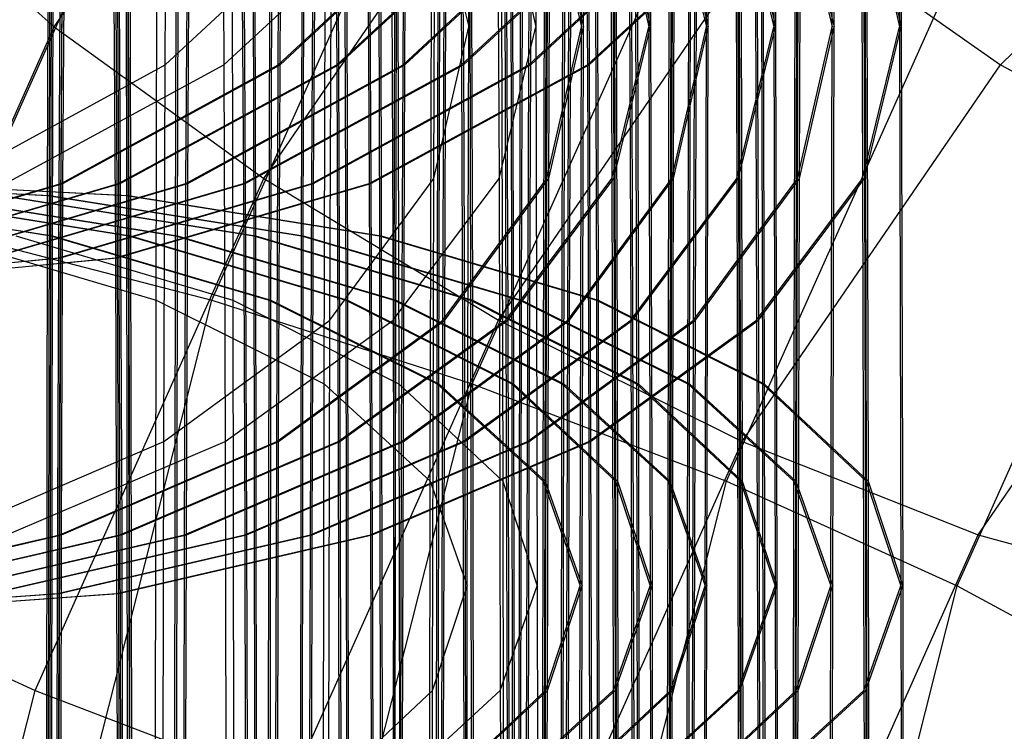
# Model space of a CAD drawing. Extents: x -5782 to 5031, y -5031 to 5031.
# Drawn here: x -4627 to -4621, y 7 to 11 of the extents above; entities that cross this region are included whole.
import ezdxf

# ---------------------------------------------------------------- set-up
doc = ezdxf.new("R2010")
doc.units = 0

msp = doc.modelspace()

# ---------------------------------------------------------------- linework, layer by layer
at = {"color": 0}
for p, q in [((-4627.138542, 10.067979), (-4627.127085, 14.61644)), ((-4627.127343, 10.067979), (-4627.115887, 14.61644)), ((-4626.661738, 14.61644), (-4626.650281, 10.067979)), ((-4626.650539, 14.61644), (-4626.639083, 10.067979)), ((-4627.663369, 9.81828), (-4625.681066, 14.253933)), ((-4627.118506, 9.81828), (-4627.107334, 14.253933)), ((-4627.107308, 9.81828), (-4627.096136, 14.253933)), ((-4626.6471, 14.253933), (-4626.635927, 9.81828)), ((-4626.635902, 14.253933), (-4626.624729, 9.81828)), ((-4626.34627, 9.81828), (-4626.335097, 14.253933)), ((-4626.335072, 9.81828), (-4626.323899, 14.253933)), ((-4625.874863, 14.253933), (-4625.863691, 9.81828)), ((-4625.863665, 14.253933), (-4625.852493, 9.81828)), ((-4625.568042, 9.81828), (-4625.556869, 14.253933)), ((-4625.556844, 9.81828), (-4625.545671, 14.253933)), ((-4625.096635, 14.253933), (-4625.085463, 9.81828)), ((-4625.085437, 14.253933), (-4625.074265, 9.81828)), ((-4627.097512, 11.111405), (-4625.01793, 14.142136)), ((-4624.533802, 11.111405), (-4624.522081, 14.142136)), ((-4624.129615, 14.142136), (-4624.117894, 11.111405)), ((-4623.835207, 11.111405), (-4623.823486, 14.142136)), ((-4623.824009, 11.111405), (-4623.812288, 14.142136)), ((-4623.431019, 14.142136), (-4623.419299, 11.111405)), ((-4623.419821, 14.142136), (-4623.4081, 11.111405)), ((-4623.062971, 11.111405), (-4623.05125, 14.142136)), ((-4623.051773, 11.111405), (-4623.040052, 14.142136)), ((-4622.658783, 14.142136), (-4622.647062, 11.111405)), ((-4622.647585, 14.142136), (-4622.635864, 11.111405)), ((-4622.284743, 11.111405), (-4622.273022, 14.142136)), ((-4622.273544, 11.111405), (-4622.261824, 14.142136)), ((-4621.880555, 14.142136), (-4621.868834, 11.111405)), ((-4621.869357, 14.142136), (-4621.857636, 11.111405)), ((-4626.466403, 9.421066), (-4626.455683, 13.677269)), ((-4626.123086, 9.421066), (-4624.220981, 13.677269)), ((-4626.003583, 13.677269), (-4625.992862, 9.421066)), ((-4625.767808, 9.421066), (-4625.757088, 13.677269)), ((-4625.75661, 9.421066), (-4625.745889, 13.677269)), ((-4625.304987, 13.677269), (-4625.294267, 9.421066)), ((-4625.293789, 13.677269), (-4625.283069, 9.421066)), ((-4624.995572, 9.421066), (-4624.984851, 13.677269)), ((-4624.984374, 9.421066), (-4624.973653, 13.677269)), ((-4624.532751, 13.677269), (-4624.522031, 9.421066)), ((-4624.521553, 13.677269), (-4624.510833, 9.421066)), ((-4624.217344, 9.421066), (-4624.206623, 13.677269)), ((-4624.206146, 9.421066), (-4624.195425, 13.677269)), ((-4623.754523, 13.677269), (-4623.743803, 9.421066)), ((-4623.743325, 13.677269), (-4623.732605, 9.421066)), ((-4625.800821, 10.172233), (-4623.897012, 12.946797)), ((-4625.427555, 8.903408), (-4625.417423, 12.925744)), ((-4624.975923, 12.925744), (-4624.965792, 8.903408)), ((-4624.748658, 10.172233), (-4624.737928, 12.946797)), ((-4624.728959, 8.903408), (-4624.718828, 12.925744)), ((-4624.717761, 8.903408), (-4624.70763, 12.925744)), ((-4624.511514, 8.903408), (-4622.713924, 12.925744)), ((-4624.356727, 12.946797), (-4624.345997, 10.172233)), ((-4624.277328, 12.925744), (-4624.267197, 8.903408)), ((-4624.26613, 12.925744), (-4624.255998, 8.903408)), ((-4624.050063, 10.172233), (-4624.039333, 12.946797)), ((-4624.038865, 10.172233), (-4624.028135, 12.946797)), ((-4623.956723, 8.903408), (-4623.946592, 12.925744)), ((-4623.945525, 8.903408), (-4623.935394, 12.925744)), ((-4623.658132, 12.946797), (-4623.647402, 10.172233)), ((-4623.646934, 12.946797), (-4623.636204, 10.172233)), ((-4623.505092, 12.925744), (-4623.49496, 8.903408)), ((-4623.493894, 12.925744), (-4623.483762, 8.903408)), ((-4623.277827, 10.172233), (-4623.267097, 12.946797)), ((-4623.266629, 10.172233), (-4623.255898, 12.946797)), ((-4623.178495, 8.903408), (-4623.168364, 12.925744)), ((-4623.167297, 8.903408), (-4623.157165, 12.925744)), ((-4622.885896, 12.946797), (-4622.875166, 10.172233)), ((-4622.874698, 12.946797), (-4622.863968, 10.172233)), ((-4622.726864, 12.925744), (-4622.716732, 8.903408)), ((-4622.715666, 12.925744), (-4622.705534, 8.903408)), ((-4622.499599, 10.172233), (-4622.488868, 12.946797)), ((-4622.488401, 10.172233), (-4622.47767, 12.946797)), ((-4622.107668, 12.946797), (-4622.096938, 10.172233)), ((-4622.09647, 12.946797), (-4622.085739, 10.172233)), ((-4626.410477, 10.87641), (-4626.399493, 12.789305)), ((-4626.059773, 12.789305), (-4626.048789, 10.87641)), ((-4625.711881, 10.87641), (-4625.700897, 12.789305)), ((-4625.700683, 10.87641), (-4625.689699, 12.789305)), ((-4625.361178, 12.789305), (-4625.350194, 10.87641)), ((-4625.349979, 12.789305), (-4625.338995, 10.87641)), ((-4624.939645, 10.87641), (-4624.928661, 12.789305)), ((-4624.928447, 10.87641), (-4624.917463, 12.789305)), ((-4624.588941, 12.789305), (-4624.577957, 10.87641)), ((-4624.577743, 12.789305), (-4624.566759, 10.87641)), ((-4624.161417, 10.87641), (-4624.150433, 12.789305)), ((-4624.150219, 10.87641), (-4624.139235, 12.789305)), ((-4623.810713, 12.789305), (-4623.799729, 10.87641)), ((-4623.799515, 12.789305), (-4623.788531, 10.87641)), ((-4621.243075, 10.87641), (-4619.294247, 12.789305)), ((-4628.151199, 12.050576), (-4627.097512, 11.111405)), ((-4624.771351, 8.300581), (-4624.761905, 12.050576)), ((-4624.761905, 12.050576), (-4624.533802, 11.111405)), ((-4624.33275, 12.050576), (-4624.117894, 11.111405)), ((-4624.33275, 12.050576), (-4624.323304, 8.300581)), ((-4624.072756, 8.300581), (-4624.06331, 12.050576)), ((-4624.06331, 12.050576), (-4623.835207, 11.111405)), ((-4624.061557, 8.300581), (-4624.052112, 12.050576)), ((-4624.052112, 12.050576), (-4623.824009, 11.111405)), ((-4623.634155, 12.050576), (-4623.419299, 11.111405)), ((-4623.634155, 12.050576), (-4623.624709, 8.300581)), ((-4623.622957, 12.050576), (-4623.613511, 8.300581)), ((-4623.622957, 12.050576), (-4623.4081, 11.111405)), ((-4623.300519, 8.300581), (-4623.291074, 12.050576)), ((-4623.291074, 12.050576), (-4623.062971, 11.111405)), ((-4623.289321, 8.300581), (-4623.279876, 12.050576)), ((-4623.279876, 12.050576), (-4623.051773, 11.111405)), ((-4622.938476, 8.300581), (-4621.262596, 12.050576)), ((-4622.861919, 12.050576), (-4622.647062, 11.111405)), ((-4622.861919, 12.050576), (-4622.852473, 8.300581)), ((-4622.85072, 12.050576), (-4622.841275, 8.300581)), ((-4622.85072, 12.050576), (-4622.635864, 11.111405)), ((-4622.522291, 8.300581), (-4622.512846, 12.050576)), ((-4622.512846, 12.050576), (-4622.284743, 11.111405)), ((-4622.511093, 8.300581), (-4622.501648, 12.050576)), ((-4622.501648, 12.050576), (-4622.273544, 11.111405)), ((-4622.08369, 12.050576), (-4621.868834, 11.111405)), ((-4622.08369, 12.050576), (-4622.074245, 8.300581)), ((-4622.072492, 12.050576), (-4622.063047, 8.300581)), ((-4622.072492, 12.050576), (-4621.857636, 11.111405)), ((-4627.054602, 10.142455), (-4627.044359, 11.926266)), ((-4627.043404, 10.142455), (-4627.033161, 11.926266)), ((-4626.710074, 11.926266), (-4626.699831, 10.142455)), ((-4626.698876, 11.926266), (-4626.688633, 10.142455)), ((-4626.282366, 10.142455), (-4626.272123, 11.926266)), ((-4626.271168, 10.142455), (-4626.260925, 11.926266)), ((-4625.937838, 11.926266), (-4625.927595, 10.142455)), ((-4625.92664, 11.926266), (-4625.916397, 10.142455)), ((-4625.504138, 10.142455), (-4625.493895, 11.926266)), ((-4625.49294, 10.142455), (-4625.482697, 11.926266)), ((-4625.15961, 11.926266), (-4625.149367, 10.142455)), ((-4625.148412, 11.926266), (-4625.138169, 10.142455)), ((-4626.410477, 10.87641), (-4625.382025, 11.832919)), ((-4626.048789, 10.87641), (-4625.011322, 11.832919)), ((-4625.711881, 10.87641), (-4624.683429, 11.832919)), ((-4625.700683, 10.87641), (-4624.672231, 11.832919)), ((-4625.391832, 9.297065), (-4625.382025, 11.832919)), ((-4625.350194, 10.87641), (-4624.312727, 11.832919)), ((-4625.338995, 10.87641), (-4624.301528, 11.832919)), ((-4625.011322, 11.832919), (-4625.001515, 9.297065)), ((-4624.939645, 10.87641), (-4623.911193, 11.832919)), ((-4624.928447, 10.87641), (-4623.899995, 11.832919)), ((-4624.693236, 9.297065), (-4624.683429, 11.832919)), ((-4624.682038, 9.297065), (-4624.672231, 11.832919)), ((-4624.577957, 10.87641), (-4623.54049, 11.832919)), ((-4624.566759, 10.87641), (-4623.529292, 11.832919)), ((-4624.349494, 9.297065), (-4622.609479, 11.832919)), ((-4624.312727, 11.832919), (-4624.30292, 9.297065)), ((-4624.301528, 11.832919), (-4624.291721, 9.297065)), ((-4624.161417, 10.87641), (-4623.132965, 11.832919)), ((-4624.150219, 10.87641), (-4623.121767, 11.832919)), ((-4623.921, 9.297065), (-4623.911193, 11.832919)), ((-4623.909802, 9.297065), (-4623.899995, 11.832919)), ((-4623.799729, 10.87641), (-4622.762262, 11.832919)), ((-4623.788531, 10.87641), (-4622.751064, 11.832919)), ((-4623.54049, 11.832919), (-4623.530683, 9.297065)), ((-4623.529292, 11.832919), (-4623.519485, 9.297065)), ((-4623.142772, 9.297065), (-4623.132965, 11.832919)), ((-4623.131574, 9.297065), (-4623.121767, 11.832919)), ((-4622.762262, 11.832919), (-4622.752455, 9.297065)), ((-4622.751064, 11.832919), (-4622.741257, 9.297065)), ((-4622.609479, 11.832919), (-4621.243075, 10.87641)), ((-4627.069622, 9.681072), (-4627.059845, 11.383736)), ((-4627.058424, 9.681072), (-4627.048647, 11.383736)), ((-4626.728977, 11.383736), (-4626.7192, 9.681072)), ((-4626.717779, 11.383736), (-4626.708002, 9.681072)), ((-4628.642781, 7.653669), (-4627.097512, 11.111405)), ((-4627.097512, 11.111405), (-4625.800821, 10.172233)), ((-4624.748658, 10.172233), (-4624.533802, 11.111405)), ((-4624.542512, 7.653669), (-4624.533802, 11.111405)), ((-4624.345997, 10.172233), (-4624.117894, 11.111405)), ((-4624.117894, 11.111405), (-4624.109185, 7.653669)), ((-4624.050063, 10.172233), (-4623.835207, 11.111405)), ((-4624.038865, 10.172233), (-4623.824009, 11.111405)), ((-4623.843916, 7.653669), (-4623.835207, 11.111405)), ((-4623.832718, 7.653669), (-4623.824009, 11.111405)), ((-4623.647402, 10.172233), (-4623.419299, 11.111405)), ((-4623.636204, 10.172233), (-4623.4081, 11.111405)), ((-4623.419299, 11.111405), (-4623.410589, 7.653669)), ((-4623.4081, 11.111405), (-4623.399391, 7.653669)), ((-4623.277827, 10.172233), (-4623.062971, 11.111405)), ((-4623.266629, 10.172233), (-4623.051773, 11.111405)), ((-4623.07168, 7.653669), (-4623.062971, 11.111405)), ((-4623.060482, 7.653669), (-4623.051773, 11.111405)), ((-4622.875166, 10.172233), (-4622.647062, 11.111405)), ((-4622.863968, 10.172233), (-4622.635864, 11.111405)), ((-4622.647062, 11.111405), (-4622.638353, 7.653669)), ((-4622.635864, 11.111405), (-4622.627155, 7.653669)), ((-4622.499599, 10.172233), (-4622.284743, 11.111405)), ((-4622.488401, 10.172233), (-4622.273544, 11.111405)), ((-4622.293452, 7.653669), (-4622.284743, 11.111405)), ((-4622.282254, 7.653669), (-4622.273544, 11.111405)), ((-4622.096938, 10.172233), (-4621.868834, 11.111405)), ((-4622.085739, 10.172233), (-4621.857636, 11.111405)), ((-4621.868834, 11.111405), (-4621.860125, 7.653669)), ((-4621.857636, 11.111405), (-4621.848927, 7.653669)), ((-4621.511174, 7.653669), (-4619.965906, 11.111405)), ((-4627.753197, 10.142455), (-4626.410477, 10.87641)), ((-4627.398427, 10.142455), (-4626.048789, 10.87641)), ((-4627.054602, 10.142455), (-4625.711881, 10.87641)), ((-4627.043404, 10.142455), (-4625.700683, 10.87641)), ((-4626.699831, 10.142455), (-4625.350194, 10.87641)), ((-4626.688633, 10.142455), (-4625.338995, 10.87641)), ((-4626.419491, 8.545541), (-4626.410477, 10.87641)), ((-4626.282366, 10.142455), (-4624.939645, 10.87641)), ((-4626.271168, 10.142455), (-4624.928447, 10.87641)), ((-4626.048789, 10.87641), (-4626.039775, 8.545541)), ((-4625.927595, 10.142455), (-4624.577957, 10.87641)), ((-4625.916397, 10.142455), (-4624.566759, 10.87641)), ((-4625.720896, 8.545541), (-4625.711881, 10.87641)), ((-4625.709698, 8.545541), (-4625.700683, 10.87641)), ((-4625.504138, 10.142455), (-4624.161417, 10.87641)), ((-4625.49294, 10.142455), (-4624.150219, 10.87641)), ((-4625.350194, 10.87641), (-4625.341179, 8.545541)), ((-4625.338995, 10.87641), (-4625.329981, 8.545541)), ((-4625.149367, 10.142455), (-4623.799729, 10.87641)), ((-4625.138169, 10.142455), (-4623.788531, 10.87641)), ((-4624.94866, 8.545541), (-4624.939645, 10.87641)), ((-4624.937461, 8.545541), (-4624.928447, 10.87641)), ((-4624.577957, 10.87641), (-4624.568943, 8.545541)), ((-4624.566759, 10.87641), (-4624.557745, 8.545541)), ((-4624.170431, 8.545541), (-4624.161417, 10.87641)), ((-4624.159233, 8.545541), (-4624.150219, 10.87641)), ((-4623.799729, 10.87641), (-4623.790715, 8.545541)), ((-4623.788531, 10.87641), (-4623.779517, 8.545541)), ((-4622.842436, 8.545541), (-4621.243075, 10.87641)), ((-4621.243075, 10.87641), (-4619.890917, 10.142455)), ((-4627.215479, 7.006756), (-4625.800821, 10.172233)), ((-4625.800821, 10.172233), (-4624.349494, 9.297065)), ((-4625.391832, 9.297065), (-4624.748658, 10.172233)), ((-4625.001515, 9.297065), (-4624.345997, 10.172233)), ((-4624.756631, 7.006756), (-4624.748658, 10.172233)), ((-4624.693236, 9.297065), (-4624.050063, 10.172233)), ((-4624.682038, 9.297065), (-4624.038865, 10.172233)), ((-4624.345997, 10.172233), (-4624.338024, 7.006756)), ((-4624.30292, 9.297065), (-4623.647402, 10.172233)), ((-4624.291721, 9.297065), (-4623.636204, 10.172233)), ((-4624.058036, 7.006756), (-4624.050063, 10.172233)), ((-4624.046838, 7.006756), (-4624.038865, 10.172233)), ((-4623.921, 9.297065), (-4623.277827, 10.172233)), ((-4623.909802, 9.297065), (-4623.266629, 10.172233)), ((-4623.647402, 10.172233), (-4623.639429, 7.006756)), ((-4623.636204, 10.172233), (-4623.62823, 7.006756)), ((-4623.530683, 9.297065), (-4622.875166, 10.172233)), ((-4623.519485, 9.297065), (-4622.863968, 10.172233)), ((-4623.2858, 7.006756), (-4623.277827, 10.172233)), ((-4623.274602, 7.006756), (-4623.266629, 10.172233)), ((-4623.142772, 9.297065), (-4622.499599, 10.172233)), ((-4623.131574, 9.297065), (-4622.488401, 10.172233)), ((-4622.875166, 10.172233), (-4622.867192, 7.006756)), ((-4622.863968, 10.172233), (-4622.855994, 7.006756)), ((-4622.752455, 9.297065), (-4622.096938, 10.172233)), ((-4622.741257, 9.297065), (-4622.085739, 10.172233)), ((-4622.507572, 7.006756), (-4622.499599, 10.172233)), ((-4622.496374, 7.006756), (-4622.488401, 10.172233)), ((-4622.096938, 10.172233), (-4622.088964, 7.006756)), ((-4622.085739, 10.172233), (-4622.077766, 7.006756)), ((-4628.821816, 10.153147), (-4627.138542, 10.067979)), ((-4628.810617, 10.153147), (-4627.127343, 10.067979)), ((-4628.620086, 9.681072), (-4627.054602, 10.142455)), ((-4628.608888, 9.681072), (-4627.043404, 10.142455)), ((-4628.331617, 10.153147), (-4626.650281, 10.067979)), ((-4628.320419, 10.153147), (-4626.639083, 10.067979)), ((-4628.269664, 9.681072), (-4626.699831, 10.142455)), ((-4628.258466, 9.681072), (-4626.688633, 10.142455)), ((-4627.84785, 9.681072), (-4626.282366, 10.142455)), ((-4627.836652, 9.681072), (-4626.271168, 10.142455)), ((-4627.497428, 9.681072), (-4625.927595, 10.142455)), ((-4627.48623, 9.681072), (-4625.916397, 10.142455)), ((-4627.069622, 9.681072), (-4625.504138, 10.142455)), ((-4627.063008, 7.968876), (-4627.054602, 10.142455)), ((-4627.058424, 9.681072), (-4625.49294, 10.142455)), ((-4627.05181, 7.968876), (-4627.043404, 10.142455)), ((-4626.7192, 9.681072), (-4625.149367, 10.142455)), ((-4626.708002, 9.681072), (-4625.138169, 10.142455)), ((-4626.699831, 10.142455), (-4626.691425, 7.968876)), ((-4626.688633, 10.142455), (-4626.680227, 7.968876)), ((-4626.290772, 7.968876), (-4626.282366, 10.142455)), ((-4626.279574, 7.968876), (-4626.271168, 10.142455)), ((-4625.927595, 10.142455), (-4625.919189, 7.968876)), ((-4625.916397, 10.142455), (-4625.907991, 7.968876)), ((-4625.512544, 7.968876), (-4625.504138, 10.142455)), ((-4625.501345, 7.968876), (-4625.49294, 10.142455)), ((-4625.149367, 10.142455), (-4625.140961, 7.968876)), ((-4625.138169, 10.142455), (-4625.129763, 7.968876)), ((-4621.382351, 7.968876), (-4619.890917, 10.142455)), ((-4628.689006, 10.067979), (-4627.118506, 9.81828)), ((-4628.677808, 10.067979), (-4627.107308, 9.81828)), ((-4628.200745, 10.067979), (-4626.635927, 9.81828)), ((-4628.189547, 10.067979), (-4626.624729, 9.81828)), ((-4627.91677, 10.067979), (-4626.34627, 9.81828)), ((-4627.905571, 10.067979), (-4626.335072, 9.81828)), ((-4627.428509, 10.067979), (-4625.863691, 9.81828)), ((-4627.417311, 10.067979), (-4625.852493, 9.81828)), ((-4627.145597, 5.132611), (-4627.138542, 10.067979)), ((-4627.138542, 10.067979), (-4625.568042, 9.81828)), ((-4627.134398, 5.132611), (-4627.127343, 10.067979)), ((-4627.127343, 10.067979), (-4625.556844, 9.81828)), ((-4626.650281, 10.067979), (-4625.085463, 9.81828)), ((-4626.650281, 10.067979), (-4626.643226, 5.132611)), ((-4626.639083, 10.067979), (-4626.632028, 5.132611)), ((-4626.639083, 10.067979), (-4625.074265, 9.81828)), ((-4627.817102, 9.81828), (-4626.466403, 9.421066)), ((-4627.663369, 9.81828), (-4626.123086, 9.421066)), ((-4627.334522, 9.81828), (-4625.992862, 9.421066)), ((-4627.125386, 5.005316), (-4627.118506, 9.81828)), ((-4627.118506, 9.81828), (-4625.767808, 9.421066)), ((-4627.114188, 5.005316), (-4627.107308, 9.81828)), ((-4627.107308, 9.81828), (-4625.75661, 9.421066)), ((-4626.635927, 9.81828), (-4625.294267, 9.421066)), ((-4626.635927, 9.81828), (-4626.629047, 5.005316)), ((-4626.624729, 9.81828), (-4626.617849, 5.005316)), ((-4626.624729, 9.81828), (-4625.283069, 9.421066)), ((-4626.35315, 5.005316), (-4626.34627, 9.81828)), ((-4626.34627, 9.81828), (-4624.995572, 9.421066)), ((-4626.341952, 5.005316), (-4626.335072, 9.81828)), ((-4626.335072, 9.81828), (-4624.984374, 9.421066)), ((-4625.863691, 9.81828), (-4624.522031, 9.421066)), ((-4625.863691, 9.81828), (-4625.856811, 5.005316)), ((-4625.852493, 9.81828), (-4625.845613, 5.005316)), ((-4625.852493, 9.81828), (-4624.510833, 9.421066)), ((-4625.574922, 5.005316), (-4625.568042, 9.81828)), ((-4625.568042, 9.81828), (-4624.217344, 9.421066)), ((-4625.563724, 5.005316), (-4625.556844, 9.81828)), ((-4625.556844, 9.81828), (-4624.206146, 9.421066)), ((-4625.085463, 9.81828), (-4623.743803, 9.421066)), ((-4625.085463, 9.81828), (-4625.078583, 5.005316)), ((-4625.074265, 9.81828), (-4625.067385, 5.005316)), ((-4625.074265, 9.81828), (-4623.732605, 9.421066)), ((-4628.751186, 9.523702), (-4627.069622, 9.681072)), ((-4628.739988, 9.523702), (-4627.058424, 9.681072)), ((-4628.402247, 9.523703), (-4626.7192, 9.681072)), ((-4628.391049, 9.523703), (-4626.708002, 9.681072)), ((-4627.077646, 7.606369), (-4627.069622, 9.681072)), ((-4627.066448, 7.606369), (-4627.058424, 9.681072)), ((-4626.7192, 9.681072), (-4626.711177, 7.606369)), ((-4626.708002, 9.681072), (-4626.699978, 7.606369)), ((-4627.294397, 4.802818), (-4626.123086, 9.421066)), ((-4626.473005, 4.802818), (-4626.466403, 9.421066)), ((-4626.466403, 9.421066), (-4625.427555, 8.903408)), ((-4626.123086, 9.421066), (-4624.511514, 8.903408)), ((-4625.992862, 9.421066), (-4624.965792, 8.903408)), ((-4625.992862, 9.421066), (-4625.98626, 4.802818)), ((-4625.77441, 4.802818), (-4625.767808, 9.421066)), ((-4625.767808, 9.421066), (-4624.728959, 8.903408)), ((-4625.763212, 4.802818), (-4625.75661, 9.421066)), ((-4625.75661, 9.421066), (-4624.717761, 8.903408)), ((-4625.294267, 9.421066), (-4624.267197, 8.903408)), ((-4625.294267, 9.421066), (-4625.287665, 4.802818)), ((-4625.283069, 9.421066), (-4625.276467, 4.802818)), ((-4625.283069, 9.421066), (-4624.255998, 8.903408)), ((-4625.002174, 4.802818), (-4624.995572, 9.421066)), ((-4624.995572, 9.421066), (-4623.956723, 8.903408)), ((-4624.990976, 4.802818), (-4624.984374, 9.421066)), ((-4624.984374, 9.421066), (-4623.945525, 8.903408)), ((-4624.522031, 9.421066), (-4623.49496, 8.903408)), ((-4624.522031, 9.421066), (-4624.515429, 4.802818)), ((-4624.510833, 9.421066), (-4624.504231, 4.802818)), ((-4624.510833, 9.421066), (-4623.483762, 8.903408)), ((-4624.223946, 4.802818), (-4624.217344, 9.421066)), ((-4624.217344, 9.421066), (-4623.178495, 8.903408)), ((-4624.212747, 4.802818), (-4624.206146, 9.421066)), ((-4624.206146, 9.421066), (-4623.167297, 8.903408)), ((-4623.743803, 9.421066), (-4622.716732, 8.903408)), ((-4623.743803, 9.421066), (-4623.737201, 4.802818)), ((-4623.732605, 9.421066), (-4623.726003, 4.802818)), ((-4623.732605, 9.421066), (-4622.705534, 8.903408)), ((-4626.419491, 8.545541), (-4625.391832, 9.297065)), ((-4626.039775, 8.545541), (-4625.001515, 9.297065)), ((-4625.720896, 8.545541), (-4624.693236, 9.297065)), ((-4625.709698, 8.545541), (-4624.682038, 9.297065)), ((-4625.642442, 6.40393), (-4624.349494, 9.297065)), ((-4625.399119, 6.40393), (-4625.391832, 9.297065)), ((-4625.341179, 8.545541), (-4624.30292, 9.297065)), ((-4625.329981, 8.545541), (-4624.291721, 9.297065)), ((-4625.001515, 9.297065), (-4624.994228, 6.40393)), ((-4624.94866, 8.545541), (-4623.921, 9.297065)), ((-4624.937461, 8.545541), (-4623.909802, 9.297065)), ((-4624.700524, 6.40393), (-4624.693236, 9.297065)), ((-4624.689325, 6.40393), (-4624.682038, 9.297065)), ((-4624.568943, 8.545541), (-4623.530683, 9.297065)), ((-4624.557745, 8.545541), (-4623.519485, 9.297065)), ((-4624.349494, 9.297065), (-4622.842436, 8.545541)), ((-4624.30292, 9.297065), (-4624.295632, 6.40393)), ((-4624.291721, 9.297065), (-4624.284434, 6.40393)), ((-4624.170431, 8.545541), (-4623.142772, 9.297065)), ((-4624.159233, 8.545541), (-4623.131574, 9.297065)), ((-4623.928287, 6.40393), (-4623.921, 9.297065)), ((-4623.917089, 6.40393), (-4623.909802, 9.297065)), ((-4623.790715, 8.545541), (-4622.752455, 9.297065)), ((-4623.779517, 8.545541), (-4622.741257, 9.297065)), ((-4623.530683, 9.297065), (-4623.523396, 6.40393)), ((-4623.519485, 9.297065), (-4623.512198, 6.40393)), ((-4623.150059, 6.40393), (-4623.142772, 9.297065)), ((-4623.138861, 6.40393), (-4623.131574, 9.297065)), ((-4622.752455, 9.297065), (-4622.745168, 6.40393)), ((-4622.741257, 9.297065), (-4622.73397, 6.40393)), ((-4625.618464, 4.538918), (-4624.511514, 8.903408)), ((-4625.433794, 4.538918), (-4625.427555, 8.903408)), ((-4625.427555, 8.903408), (-4624.771351, 8.300581)), ((-4624.965792, 8.903408), (-4624.323304, 8.300581)), ((-4624.965792, 8.903408), (-4624.959553, 4.538918)), ((-4624.735198, 4.538918), (-4624.728959, 8.903408)), ((-4624.728959, 8.903408), (-4624.072756, 8.300581)), ((-4624.724, 4.538918), (-4624.717761, 8.903408)), ((-4624.717761, 8.903408), (-4624.061557, 8.300581)), ((-4624.511514, 8.903408), (-4622.938476, 8.300581)), ((-4624.267197, 8.903408), (-4623.624709, 8.300581)), ((-4624.267197, 8.903408), (-4624.260958, 4.538918)), ((-4624.255998, 8.903408), (-4624.249759, 4.538918)), ((-4624.255998, 8.903408), (-4623.613511, 8.300581)), ((-4623.962962, 4.538918), (-4623.956723, 8.903408)), ((-4623.956723, 8.903408), (-4623.300519, 8.300581)), ((-4623.951764, 4.538918), (-4623.945525, 8.903408)), ((-4623.945525, 8.903408), (-4623.289321, 8.300581)), ((-4623.49496, 8.903408), (-4622.852473, 8.300581)), ((-4623.49496, 8.903408), (-4623.488721, 4.538918)), ((-4623.483762, 8.903408), (-4623.477523, 4.538918)), ((-4623.483762, 8.903408), (-4622.841275, 8.300581)), ((-4623.184734, 4.538918), (-4623.178495, 8.903408)), ((-4623.178495, 8.903408), (-4622.522291, 8.300581)), ((-4623.173536, 4.538918), (-4623.167297, 8.903408)), ((-4623.167297, 8.903408), (-4622.511093, 8.300581)), ((-4622.716732, 8.903408), (-4622.074245, 8.300581)), ((-4622.716732, 8.903408), (-4622.710493, 4.538918)), ((-4622.705534, 8.903408), (-4622.699295, 4.538918)), ((-4622.705534, 8.903408), (-4622.063047, 8.300581)), ((-4627.761603, 7.968876), (-4626.419491, 8.545541)), ((-4627.390021, 7.968876), (-4626.039775, 8.545541)), ((-4627.063008, 7.968876), (-4625.720896, 8.545541)), ((-4627.05181, 7.968876), (-4625.709698, 8.545541)), ((-4626.691425, 7.968876), (-4625.341179, 8.545541)), ((-4626.680227, 7.968876), (-4625.329981, 8.545541)), ((-4626.426189, 5.886271), (-4626.419491, 8.545541)), ((-4626.290772, 7.968876), (-4624.94866, 8.545541)), ((-4626.279574, 7.968876), (-4624.937461, 8.545541)), ((-4626.039775, 8.545541), (-4626.033076, 5.886271)), ((-4625.919189, 7.968876), (-4624.568943, 8.545541)), ((-4625.907991, 7.968876), (-4624.557745, 8.545541)), ((-4625.727594, 5.886271), (-4625.720896, 8.545541)), ((-4625.716396, 5.886271), (-4625.709698, 8.545541)), ((-4625.512544, 7.968876), (-4624.170431, 8.545541)), ((-4625.501345, 7.968876), (-4624.159233, 8.545541)), ((-4625.341179, 8.545541), (-4625.334481, 5.886271)), ((-4625.329981, 8.545541), (-4625.323283, 5.886271)), ((-4625.140961, 7.968876), (-4623.790715, 8.545541)), ((-4625.129763, 7.968876), (-4623.779517, 8.545541)), ((-4624.955358, 5.886271), (-4624.94866, 8.545541)), ((-4624.94416, 5.886271), (-4624.937461, 8.545541)), ((-4624.568943, 8.545541), (-4624.562245, 5.886271)), ((-4624.557745, 8.545541), (-4624.551047, 5.886271)), ((-4624.17713, 5.886271), (-4624.170431, 8.545541)), ((-4624.165932, 5.886271), (-4624.159233, 8.545541)), ((-4624.030869, 5.886271), (-4622.842436, 8.545541)), ((-4623.790715, 8.545541), (-4623.784017, 5.886271)), ((-4623.779517, 8.545541), (-4623.772819, 5.886271)), ((-4622.842436, 8.545541), (-4621.382351, 7.968876)), ((-4624.777167, 4.2316), (-4624.771351, 8.300581)), ((-4624.771351, 8.300581), (-4624.542512, 7.653669)), ((-4624.323304, 8.300581), (-4624.109185, 7.653669)), ((-4624.323304, 8.300581), (-4624.317488, 4.2316)), ((-4624.078572, 4.2316), (-4624.072756, 8.300581)), ((-4624.072756, 8.300581), (-4623.843916, 7.653669)), ((-4624.067374, 4.2316), (-4624.061557, 8.300581)), ((-4624.061557, 8.300581), (-4623.832718, 7.653669)), ((-4623.970478, 4.2316), (-4622.938476, 8.300581)), ((-4623.624709, 8.300581), (-4623.410589, 7.653669)), ((-4623.624709, 8.300581), (-4623.618893, 4.2316)), ((-4623.613511, 8.300581), (-4623.607695, 4.2316)), ((-4623.613511, 8.300581), (-4623.399391, 7.653669)), ((-4623.306336, 4.2316), (-4623.300519, 8.300581)), ((-4623.300519, 8.300581), (-4623.07168, 7.653669)), ((-4623.295138, 4.2316), (-4623.289321, 8.300581)), ((-4623.289321, 8.300581), (-4623.060482, 7.653669)), ((-4622.938476, 8.300581), (-4621.511174, 7.653669)), ((-4622.852473, 8.300581), (-4622.638353, 7.653669)), ((-4622.852473, 8.300581), (-4622.846656, 4.2316)), ((-4622.841275, 8.300581), (-4622.835458, 4.2316)), ((-4622.841275, 8.300581), (-4622.627155, 7.653669)), ((-4622.528108, 4.2316), (-4622.522291, 8.300581)), ((-4622.522291, 8.300581), (-4622.293452, 7.653669)), ((-4622.51691, 4.2316), (-4622.511093, 8.300581)), ((-4622.511093, 8.300581), (-4622.282254, 7.653669)), ((-4622.074245, 8.300581), (-4621.860125, 7.653669)), ((-4622.074245, 8.300581), (-4622.068428, 4.2316)), ((-4622.063047, 8.300581), (-4622.05723, 4.2316)), ((-4622.063047, 8.300581), (-4621.848927, 7.653669)), ((-4628.62811, 7.606369), (-4627.063008, 7.968876)), ((-4628.616912, 7.606369), (-4627.05181, 7.968876)), ((-4628.261641, 7.606369), (-4626.691425, 7.968876)), ((-4628.250443, 7.606369), (-4626.680227, 7.968876)), ((-4627.855874, 7.606369), (-4626.290772, 7.968876)), ((-4627.844676, 7.606369), (-4626.279574, 7.968876)), ((-4627.489405, 7.606369), (-4625.919189, 7.968876)), ((-4627.478207, 7.606369), (-4625.907991, 7.968876)), ((-4627.077646, 7.606369), (-4625.512544, 7.968876)), ((-4627.069254, 5.489057), (-4627.063008, 7.968876)), ((-4627.066448, 7.606369), (-4625.501345, 7.968876)), ((-4627.058056, 5.489057), (-4627.05181, 7.968876)), ((-4626.711177, 7.606369), (-4625.140961, 7.968876)), ((-4626.699978, 7.606369), (-4625.129763, 7.968876)), ((-4626.691425, 7.968876), (-4626.685179, 5.489057)), ((-4626.680227, 7.968876), (-4626.673981, 5.489057)), ((-4626.297018, 5.489057), (-4626.290772, 7.968876)), ((-4626.28582, 5.489057), (-4626.279574, 7.968876)), ((-4625.919189, 7.968876), (-4625.912943, 5.489057)), ((-4625.907991, 7.968876), (-4625.901745, 5.489057)), ((-4625.51879, 5.489057), (-4625.512544, 7.968876)), ((-4625.507592, 5.489057), (-4625.501345, 7.968876)), ((-4625.140961, 7.968876), (-4625.134715, 5.489057)), ((-4625.129763, 7.968876), (-4625.123517, 5.489057)), ((-4622.490587, 5.489057), (-4621.382351, 7.968876)), ((-4621.382351, 7.968876), (-4620.068741, 7.606369)), ((-4628.642781, 7.653669), (-4627.215479, 7.006756)), ((-4624.756631, 7.006756), (-4624.542512, 7.653669)), ((-4624.547875, 3.901806), (-4624.542512, 7.653669)), ((-4624.338024, 7.006756), (-4624.109185, 7.653669)), ((-4624.109185, 7.653669), (-4624.103821, 3.901806)), ((-4624.058036, 7.006756), (-4623.843916, 7.653669)), ((-4624.046838, 7.006756), (-4623.832718, 7.653669)), ((-4623.849279, 3.901806), (-4623.843916, 7.653669)), ((-4623.838081, 3.901806), (-4623.832718, 7.653669)), ((-4623.639429, 7.006756), (-4623.410589, 7.653669)), ((-4623.62823, 7.006756), (-4623.399391, 7.653669)), ((-4623.410589, 7.653669), (-4623.405226, 3.901806)), ((-4623.399391, 7.653669), (-4623.394028, 3.901806)), ((-4623.2858, 7.006756), (-4623.07168, 7.653669)), ((-4623.274602, 7.006756), (-4623.060482, 7.653669)), ((-4623.077043, 3.901806), (-4623.07168, 7.653669)), ((-4623.065845, 3.901806), (-4623.060482, 7.653669)), ((-4622.867192, 7.006756), (-4622.638353, 7.653669)), ((-4622.855994, 7.006756), (-4622.627155, 7.653669)), ((-4622.638353, 7.653669), (-4622.63299, 3.901806)), ((-4622.627155, 7.653669), (-4622.621792, 3.901806)), ((-4622.507572, 7.006756), (-4622.293452, 7.653669)), ((-4622.496374, 7.006756), (-4622.282254, 7.653669)), ((-4622.462746, 3.901806), (-4621.511174, 7.653669)), ((-4622.298815, 3.901806), (-4622.293452, 7.653669)), ((-4622.287617, 3.901806), (-4622.282254, 7.653669)), ((-4622.088964, 7.006756), (-4621.860125, 7.653669)), ((-4622.077766, 7.006756), (-4621.848927, 7.653669)), ((-4621.860125, 7.653669), (-4621.854762, 3.901806)), ((-4621.848927, 7.653669), (-4621.843564, 3.901806)), ((-4621.511174, 7.653669), (-4620.326876, 7.006756)), ((-4628.759079, 7.482725), (-4627.077646, 7.606369)), ((-4628.747881, 7.482725), (-4627.066448, 7.606369)), ((-4628.394354, 7.482725), (-4626.711177, 7.606369)), ((-4628.383156, 7.482725), (-4626.699978, 7.606369)), ((-4627.083608, 5.239358), (-4627.077646, 7.606369)), ((-4627.07241, 5.239358), (-4627.066448, 7.606369)), ((-4626.711177, 7.606369), (-4626.705214, 5.239358)), ((-4626.699978, 7.606369), (-4626.694016, 5.239358)), ((-4628.086621, 3.572013), (-4627.215479, 7.006756)), ((-4627.215479, 7.006756), (-4625.642442, 6.40393)), ((-4625.399119, 6.40393), (-4624.756631, 7.006756)), ((-4624.994228, 6.40393), (-4624.338024, 7.006756)), ((-4624.761541, 3.572013), (-4624.756631, 7.006756)), ((-4624.700524, 6.40393), (-4624.058036, 7.006756)), ((-4624.689325, 6.40393), (-4624.046838, 7.006756)), ((-4624.338024, 7.006756), (-4624.333114, 3.572013)), ((-4624.295632, 6.40393), (-4623.639429, 7.006756)), ((-4624.284434, 6.40393), (-4623.62823, 7.006756)), ((-4624.062946, 3.572013), (-4624.058036, 7.006756)), ((-4624.051748, 3.572013), (-4624.046838, 7.006756)), ((-4623.928287, 6.40393), (-4623.2858, 7.006756)), ((-4623.917089, 6.40393), (-4623.274602, 7.006756)), ((-4623.639429, 7.006756), (-4623.634519, 3.572013)), ((-4623.62823, 7.006756), (-4623.623321, 3.572013)), ((-4623.523396, 6.40393), (-4622.867192, 7.006756)), ((-4623.512198, 6.40393), (-4622.855994, 7.006756)), ((-4623.29071, 3.572013), (-4623.2858, 7.006756)), ((-4623.279512, 3.572013), (-4623.274602, 7.006756)), ((-4623.150059, 6.40393), (-4622.507572, 7.006756)), ((-4623.138861, 6.40393), (-4622.496374, 7.006756)), ((-4622.867192, 7.006756), (-4622.862283, 3.572013)), ((-4622.855994, 7.006756), (-4622.851084, 3.572013)), ((-4622.745168, 6.40393), (-4622.088964, 7.006756)), ((-4622.73397, 6.40393), (-4622.077766, 7.006756)), ((-4622.512482, 3.572013), (-4622.507572, 7.006756)), ((-4622.501284, 3.572013), (-4622.496374, 7.006756)), ((-4622.088964, 7.006756), (-4622.084054, 3.572013)), ((-4622.077766, 7.006756), (-4622.072856, 3.572013))]:
    msp.add_line(p, q, dxfattribs=at)

doc.saveas('drawing.dxf')
